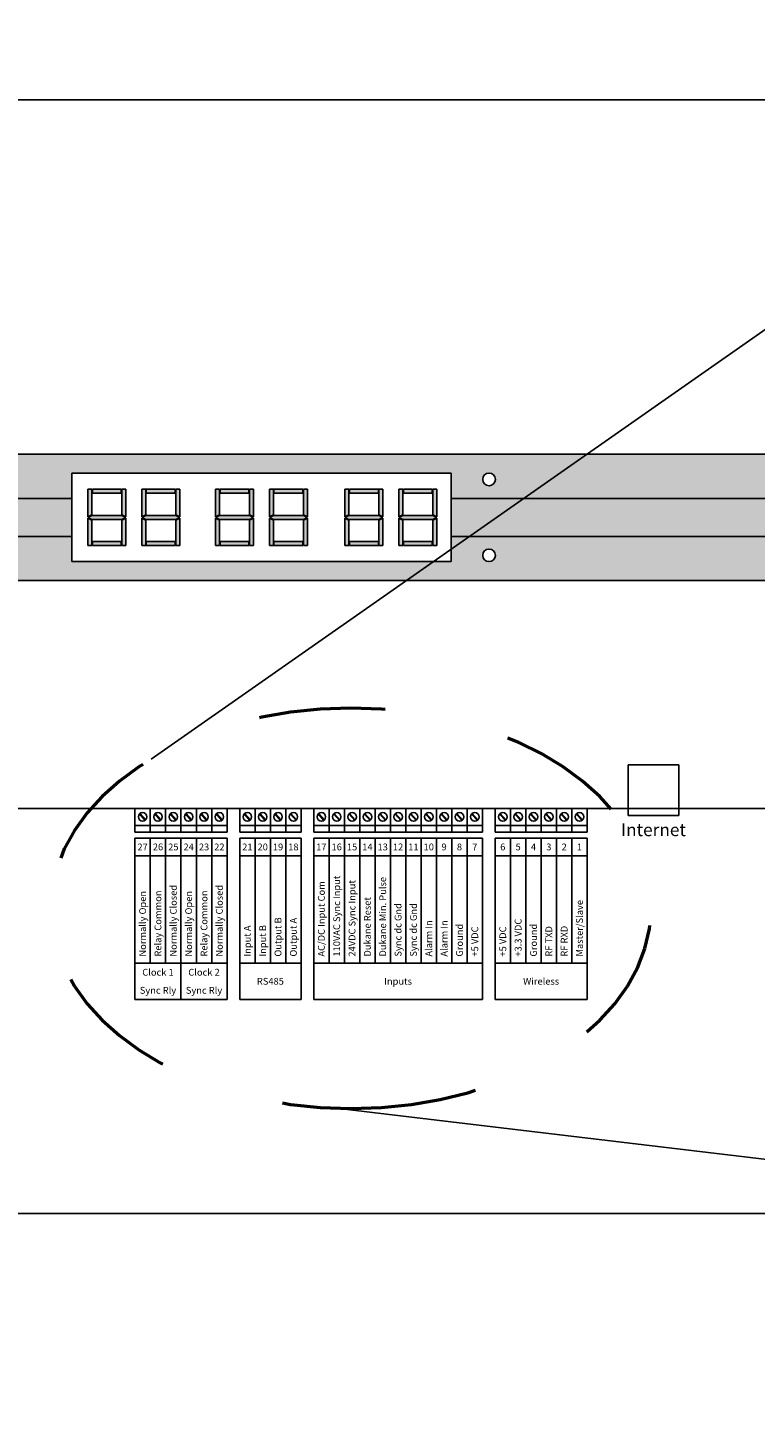
# Model space of a CAD drawing. Units: inches. Extents: x 0 to 39.5, y 0 to 8.6.
# Drawn here: x 0.7 to 1.2, y 3.7 to 4.8 of the extents above; entities that cross this region are included whole.
import ezdxf
from ezdxf.enums import TextEntityAlignment as Align

# ---------------------------------------------------------------- set-up
doc = ezdxf.new("R2010")
doc.units = ezdxf.units.IN
doc.header["$MEASUREMENT"] = 0
doc.linetypes.add('DASHED', pattern=[0.2, 0.1, -0.1])
doc.styles.add('style1', font='txt')

msp = doc.modelspace()

# ---------------------------------------------------------------- hatches: boundary and pattern name
h = msp.add_hatch(color=41)
h.paths.add_polyline_path([(0.2016007531082948, 4.365952333428791), (0.2016007531082948, 4.340952333428791, 0.4142135623731017), (0.2116007531082928, 4.33095233342879), (1.471600753108294, 4.33095233342879, 0.4142135623731212), (1.481600753108296, 4.34095233342879), (1.481600753108296, 4.36595233342879), (0.991600753108294, 4.36595233342879), (0.991600753108294, 4.345952333428791), (0.6916007531082933, 4.345952333428791), (0.6916007531082933, 4.36595233342879)])
h.paths.add_polyline_path([(1.026600753108294, 4.350952333428791, -1), (1.016600753108294, 4.350952333428791, -1)], flags=16)
h.paths.add_polyline_path([(0.6916007531082933, 4.395952333428791), (0.6916007531082933, 4.415952333428791), (0.8416007531082954, 4.41595233342879), (0.991600753108294, 4.41595233342879), (0.991600753108294, 4.395952333428791), (1.481600753108296, 4.395952333428791), (1.481600753108296, 4.42095233342879, 0.4142135623731082), (1.471600753108294, 4.43095233342879), (0.2116007531082928, 4.430952333428791, 0.4142135623730887), (0.2016007531082948, 4.420952333428791), (0.2016007531082948, 4.395952333428791)])
h.paths.add_polyline_path([(1.026600753108294, 4.41095233342879, -1), (1.016600753108296, 4.41095233342879, -1)], flags=16)
h = msp.add_hatch(color=253)
h.paths.add_polyline_path([(0.991600753108294, 4.395952333428791), (0.991600753108294, 4.36595233342879), (1.481600753108296, 4.36595233342879), (1.481600753108296, 4.395952333428791)])
h.paths.add_polyline_path([(0.2016007531082948, 4.395952333428791), (0.2016007531082948, 4.36595233342879), (0.6916007531082933, 4.36595233342879), (0.6916007531082933, 4.395952333428791)])
h = msp.add_hatch(color=1)
h.paths.add_polyline_path([(0.7074556908873895, 4.378874218133854), (0.7043056908873879, 4.380449218133854), (0.7043056908873879, 4.358612097217319), (0.7074556908873895, 4.358612097217319)])
h.paths.add_polyline_path([(0.7311849253015374, 4.379377333428791), (0.734334925301539, 4.380952333428791), (0.7311849253015374, 4.38252733342879), (0.7074556908873859, 4.38252733342879), (0.7043056908873879, 4.380952333428791), (0.7074556908873895, 4.379377333428791)])
h.paths.add_polyline_path([(0.7311849253015374, 4.383030448723727), (0.734334925301539, 4.381455448723728), (0.734334925301539, 4.403292569640262), (0.7311849253015374, 4.403292569640262)])
h.paths.add_polyline_path([(0.734334925301539, 4.380449218133854), (0.7311849253015374, 4.378874218133854), (0.7311849253015374, 4.358612097217319), (0.734334925301539, 4.358612097217319)])
h.paths.add_polyline_path([(0.7079056908873884, 4.361762097217319), (0.7079056908873884, 4.358612097217319), (0.7307349253015367, 4.358612097217319), (0.7307349253015367, 4.361762097217319)])
h.paths.add_polyline_path([(0.7307349253015367, 4.400142569640262), (0.7307349253015367, 4.403292569640262), (0.7079056908873884, 4.403292569640262), (0.7079056908873884, 4.400142569640263)])
h.paths.add_polyline_path([(0.7074556908873877, 4.403292569640262), (0.7043056908873879, 4.403292569640262), (0.7043056908873879, 4.381455448723728), (0.7074556908873895, 4.383030448723729)])
h = msp.add_hatch(color=1)
h.paths.add_polyline_path([(0.7500849253015396, 4.378874218133853), (0.746934925301538, 4.380449218133854), (0.746934925301538, 4.358612097217319), (0.7500849253015396, 4.358612097217319)])
h.paths.add_polyline_path([(0.7738141597156876, 4.379377333428791), (0.7769641597156891, 4.380952333428791), (0.7738141597156876, 4.38252733342879), (0.750084925301536, 4.38252733342879), (0.746934925301538, 4.380952333428791), (0.7500849253015396, 4.379377333428791)])
h.paths.add_polyline_path([(0.7738141597156876, 4.383030448723727), (0.7769641597156891, 4.381455448723728), (0.7769641597156891, 4.403292569640262), (0.7738141597156876, 4.403292569640262)])
h.paths.add_polyline_path([(0.7769641597156891, 4.380449218133854), (0.7738141597156876, 4.378874218133854), (0.7738141597156876, 4.358612097217319), (0.7769641597156891, 4.358612097217319)])
h.paths.add_polyline_path([(0.7505349253015385, 4.361762097217319), (0.7505349253015385, 4.358612097217319), (0.7733641597156868, 4.358612097217319), (0.7733641597156868, 4.361762097217319)])
h.paths.add_polyline_path([(0.7733641597156868, 4.400142569640262), (0.7733641597156868, 4.403292569640262), (0.7505349253015368, 4.403292569640262), (0.7505349253015368, 4.400142569640262)])
h.paths.add_polyline_path([(0.7500849253015378, 4.403292569640262), (0.746934925301538, 4.403292569640262), (0.746934925301538, 4.381455448723728), (0.7500849253015396, 4.383030448723728)])
h = msp.add_hatch(color=1)
h.paths.add_polyline_path([(0.8084215186941446, 4.378874218133854), (0.8052715186941448, 4.380449218133854), (0.8052715186941448, 4.358612097217319), (0.8084215186941446, 4.358612097217319)])
h.paths.add_polyline_path([(0.8321507531082943, 4.379377333428791), (0.8353007531082941, 4.380952333428791), (0.8321507531082943, 4.38252733342879), (0.8084215186941428, 4.38252733342879), (0.8052715186941448, 4.380952333428791), (0.8084215186941446, 4.379377333428791)])
h.paths.add_polyline_path([(0.8321507531082943, 4.383030448723727), (0.8353007531082941, 4.381455448723728), (0.8353007531082941, 4.403292569640262), (0.8321507531082943, 4.403292569640262)])
h.paths.add_polyline_path([(0.8353007531082941, 4.380449218133854), (0.8321507531082943, 4.378874218133854), (0.8321507531082943, 4.358612097217319), (0.8353007531082941, 4.358612097217319)])
h.paths.add_polyline_path([(0.8088715186941435, 4.361762097217319), (0.8088715186941435, 4.358612097217319), (0.8317007531082936, 4.358612097217319), (0.8317007531082936, 4.361762097217319)])
h.paths.add_polyline_path([(0.8317007531082936, 4.400142569640262), (0.8317007531082936, 4.403292569640262), (0.8088715186941435, 4.403292569640262), (0.8088715186941435, 4.400142569640262)])
h.paths.add_polyline_path([(0.8084215186941428, 4.403292569640262), (0.8052715186941448, 4.403292569640262), (0.8052715186941448, 4.381455448723728), (0.8084215186941446, 4.383030448723728)])
h = msp.add_hatch(color=1)
h.paths.add_polyline_path([(0.8510507531082947, 4.378874218133853), (0.8479007531082949, 4.380449218133854), (0.8479007531082949, 4.358612097217319), (0.8510507531082947, 4.358612097217319)])
h.paths.add_polyline_path([(0.8747799875224445, 4.379377333428791), (0.8779299875224442, 4.380952333428791), (0.8747799875224445, 4.38252733342879), (0.8510507531082929, 4.38252733342879), (0.8479007531082949, 4.380952333428791), (0.8510507531082947, 4.379377333428791)])
h.paths.add_polyline_path([(0.8747799875224445, 4.383030448723727), (0.8779299875224442, 4.381455448723728), (0.8779299875224442, 4.403292569640262), (0.8747799875224445, 4.403292569640262)])
h.paths.add_polyline_path([(0.8779299875224442, 4.380449218133854), (0.8747799875224445, 4.378874218133854), (0.8747799875224445, 4.358612097217319), (0.8779299875224442, 4.358612097217319)])
h.paths.add_polyline_path([(0.8515007531082937, 4.361762097217319), (0.8515007531082937, 4.358612097217319), (0.8743299875224437, 4.358612097217319), (0.8743299875224437, 4.361762097217319)])
h.paths.add_polyline_path([(0.8743299875224437, 4.400142569640262), (0.8743299875224437, 4.403292569640262), (0.8515007531082937, 4.403292569640262), (0.8515007531082937, 4.400142569640262)])
h.paths.add_polyline_path([(0.8510507531082929, 4.403292569640262), (0.8479007531082949, 4.403292569640262), (0.8479007531082949, 4.381455448723728), (0.8510507531082947, 4.383030448723728)])
h = msp.add_hatch(color=1)
h.paths.add_polyline_path([(0.9107819376733168, 4.378874218133854), (0.9076319376733188, 4.380449218133854), (0.9076319376733188, 4.358612097217319), (0.9107819376733168, 4.358612097217319)])
h.paths.add_polyline_path([(0.9345111720874666, 4.379377333428791), (0.9376611720874664, 4.380952333428791), (0.9345111720874684, 4.38252733342879), (0.9107819376733168, 4.38252733342879), (0.9076319376733188, 4.380952333428791), (0.9107819376733186, 4.379377333428791)])
h.paths.add_polyline_path([(0.9345111720874684, 4.383030448723727), (0.9376611720874664, 4.381455448723728), (0.9376611720874664, 4.403292569640262), (0.9345111720874684, 4.403292569640262)])
h.paths.add_polyline_path([(0.9376611720874664, 4.380449218133854), (0.9345111720874684, 4.378874218133854), (0.9345111720874684, 4.358612097217319), (0.9376611720874664, 4.358612097217319)])
h.paths.add_polyline_path([(0.9112319376733176, 4.361762097217319), (0.9112319376733176, 4.358612097217319), (0.9340611720874676, 4.358612097217319), (0.9340611720874676, 4.361762097217319)])
h.paths.add_polyline_path([(0.9340611720874676, 4.400142569640262), (0.9340611720874676, 4.403292569640262), (0.9112319376733176, 4.403292569640262), (0.9112319376733176, 4.400142569640262)])
h.paths.add_polyline_path([(0.9107819376733168, 4.403292569640262), (0.9076319376733188, 4.403292569640262), (0.9076319376733188, 4.381455448723728), (0.9107819376733168, 4.383030448723728)])
h = msp.add_hatch(color=1)
h.paths.add_polyline_path([(0.953411172087467, 4.378874218133853), (0.950261172087469, 4.380449218133854), (0.950261172087469, 4.358612097217319), (0.953411172087467, 4.358612097217319)])
h.paths.add_polyline_path([(0.9771404065016185, 4.379377333428791), (0.9802904065016165, 4.380952333428791), (0.9771404065016185, 4.38252733342879), (0.953411172087467, 4.38252733342879), (0.9502611720874672, 4.380952333428791), (0.953411172087467, 4.379377333428791)])
h.paths.add_polyline_path([(0.9771404065016185, 4.383030448723727), (0.9802904065016165, 4.381455448723728), (0.9802904065016165, 4.403292569640262), (0.9771404065016167, 4.403292569640262)])
h.paths.add_polyline_path([(0.9802904065016165, 4.380449218133854), (0.9771404065016185, 4.378874218133854), (0.9771404065016185, 4.358612097217319), (0.9802904065016165, 4.358612097217319)])
h.paths.add_polyline_path([(0.9538611720874677, 4.361762097217319), (0.9538611720874677, 4.358612097217319), (0.9766904065016178, 4.358612097217319), (0.9766904065016178, 4.361762097217319)])
h.paths.add_polyline_path([(0.9766904065016178, 4.400142569640262), (0.9766904065016178, 4.403292569640262), (0.9538611720874677, 4.403292569640262), (0.9538611720874677, 4.400142569640262)])
h.paths.add_polyline_path([(0.953411172087467, 4.403292569640262), (0.950261172087469, 4.403292569640262), (0.950261172087469, 4.381455448723728), (0.953411172087467, 4.383030448723728)])

# ---------------------------------------------------------------- linework, layer by layer
for p, q in [((0.7543164933110944, 4.189927664484734), (2.24537101261523, 5.232391063704166)), ((0.1416007531082926, 4.710952333428791), (1.541600753108295, 4.71095233342879)), ((0.2116007531082928, 4.430952333428791), (1.471600753108294, 4.43095233342879)), ((0.6916007531082933, 4.345952333428791), (0.6916007531082933, 4.415952333428791)), ((0.8416007531082954, 4.41595233342879), (0.6916007531082933, 4.415952333428791)), ((0.991600753108294, 4.41595233342879), (0.8416007531082954, 4.41595233342879)), ((0.991600753108294, 4.345952333428791), (0.991600753108294, 4.41595233342879)), ((0.2016007531082948, 4.395952333428791), (0.6916007531082933, 4.395952333428791)), ((0.991600753108294, 4.395952333428791), (1.481600753108296, 4.395952333428791)), ((0.2016007531082948, 4.36595233342879), (0.6916007531082933, 4.36595233342879)), ((0.991600753108294, 4.36595233342879), (1.481600753108296, 4.36595233342879)), ((0.991600753108294, 4.345952333428791), (0.6916007531082933, 4.345952333428791)), ((0.2116007531082928, 4.33095233342879), (1.471600753108294, 4.33095233342879)), ((0.1416007531082926, 4.150952333428791), (1.541600753108295, 4.15095233342879)), ((0.741600753108294, 4.150952333428791), (0.741600753108294, 4.132107005752933)), ((0.741600753108294, 4.150952333428791), (0.8143977194462977, 4.150952333428791)), ((0.7537335808312946, 4.150952333428791), (0.7537335808312946, 4.132107005752933)), ((0.7658664085542952, 4.150952333428791), (0.7658664085542952, 4.132107005752933)), ((0.7779992362772958, 4.150952333428791), (0.7779992362772958, 4.132107005752933)), ((0.7901320640002965, 4.150952333428791), (0.7901320640002965, 4.132107005752933)), ((0.8022648917232971, 4.150952333428791), (0.8022648917232971, 4.132107005752933)), ((0.8143977194462977, 4.150952333428791), (0.8143977194462977, 4.132107005752933)), ((0.8243977194462992, 4.150952333428791), (0.8243977194462992, 4.132107005752933)), ((0.8243977194462992, 4.150952333428791), (0.8729290303383017, 4.15095233342879)), ((0.8365305471692999, 4.150952333428791), (0.8365305471692999, 4.132107005752933)), ((0.8486633748923005, 4.150952333428791), (0.8486633748923005, 4.132107005752933)), ((0.8607962026153011, 4.150952333428791), (0.8607962026153011, 4.132107005752933)), ((0.8729290303383017, 4.150952333428791), (0.8729290303383017, 4.132107005752933)), ((0.8829290303383033, 4.15095233342879), (0.8829290303383033, 4.132107005752933)), ((0.8829290303383033, 4.15095233342879), (1.01639013529131, 4.15095233342879)), ((0.8950618580613039, 4.15095233342879), (0.8950618580613039, 4.132107005752933)), ((0.9071946857843045, 4.15095233342879), (0.9071946857843045, 4.132107005752933)), ((0.9193275135073051, 4.15095233342879), (0.9193275135073051, 4.132107005752933)), ((0.9314603412303057, 4.15095233342879), (0.9314603412303057, 4.132107005752933)), ((0.9435931689533064, 4.15095233342879), (0.9435931689533064, 4.132107005752933)), ((0.955725996676307, 4.15095233342879), (0.955725996676307, 4.132107005752933)), ((0.9678588243993076, 4.15095233342879), (0.9678588243993076, 4.132107005752933)), ((0.9799916521223082, 4.15095233342879), (0.9799916521223082, 4.132107005752933)), ((0.9921244798453088, 4.15095233342879), (0.9921244798453088, 4.132107005752933)), ((1.004257307568309, 4.15095233342879), (1.004257307568309, 4.132107005752933)), ((1.01639013529131, 4.15095233342879), (1.01639013529131, 4.132107005752932)), ((1.026390135291312, 4.15095233342879), (1.026390135291312, 4.132107005752932)), ((1.026390135291312, 4.15095233342879), (1.099187101629315, 4.15095233342879)), ((1.038522963014312, 4.15095233342879), (1.038522963014312, 4.132107005752932)), ((1.050655790737313, 4.15095233342879), (1.050655790737313, 4.132107005752932)), ((1.062788618460313, 4.15095233342879), (1.062788618460313, 4.132107005752932)), ((1.074921446183314, 4.15095233342879), (1.074921446183314, 4.132107005752932)), ((1.087054273906315, 4.15095233342879), (1.087054273906315, 4.132107005752932)), ((1.099187101629315, 4.15095233342879), (1.099187101629315, 4.132107005752932)), ((1.131600753108295, 4.15095233342879), (1.131600753108295, 4.14534777397136)), ((1.171600753108294, 4.15095233342879), (1.171600753108294, 4.14534777397136)), ((0.7452156922479176, 4.146562664788748), (0.7497458467951468, 4.141531389120465)), ((0.7455884871444418, 4.146898328864228), (0.750118641691671, 4.141867053195945)), ((0.7573485199709182, 4.146562664788748), (0.7618786745181474, 4.141531389120465)), ((0.7577213148674424, 4.146898328864228), (0.7622514694146716, 4.141867053195945)), ((0.7694813476939188, 4.146562664788748), (0.774011502241148, 4.141531389120465)), ((0.769854142590443, 4.146898328864228), (0.774384297137674, 4.141867053195945)), ((0.7816141754169195, 4.146562664788748), (0.7861443299641486, 4.141531389120465)), ((0.7819869703134437, 4.146898328864228), (0.7865171248606746, 4.141867053195945)), ((0.7937470031399201, 4.146562664788748), (0.7982771576871492, 4.141531389120465)), ((0.7941197980364443, 4.146898328864228), (0.7986499525836752, 4.141867053195945)), ((0.8058798308629207, 4.146562664788748), (0.8104099854101499, 4.141531389120465)), ((0.8062526257594449, 4.146898328864228), (0.8107827803066758, 4.141867053195945)), ((0.8280126585859211, 4.146562664788748), (0.832542813133152, 4.141531389120465)), ((0.8283854534824471, 4.146898328864228), (0.8329156080296762, 4.141867053195945)), ((0.8401454863089235, 4.146562664788748), (0.8446756408561527, 4.141531389120465)), ((0.8405182812054477, 4.146898328864228), (0.8450484357526769, 4.141867053195945)), ((0.8522783140319241, 4.146562664788748), (0.8568084685791533, 4.141531389120465)), ((0.8526511089284483, 4.146898328864228), (0.8571812634756775, 4.141867053195945)), ((0.8644111417549247, 4.146562664788748), (0.8689412963021539, 4.141531389120465)), ((0.8647839366514489, 4.146898328864228), (0.8693140911986799, 4.141867053195945)), ((0.8865439694779251, 4.146562664788748), (0.8910741240251561, 4.141531389120465)), ((0.8869167643744511, 4.146898328864228), (0.8914469189216803, 4.141867053195945)), ((0.8986767972009257, 4.146562664788748), (0.9032069517481567, 4.141531389120465)), ((0.8990495920974517, 4.146898328864228), (0.9035797466446809, 4.141867053195945)), ((0.9108096249239264, 4.146562664788748), (0.9153397794711573, 4.141531389120465)), ((0.9111824198204523, 4.146898328864228), (0.9157125743676815, 4.141867053195945)), ((0.922942452646927, 4.146562664788748), (0.9274726071941579, 4.141531389120465)), ((0.923315247543453, 4.146898328864228), (0.9278454020906821, 4.141867053195945)), ((0.9350752803699294, 4.146562664788748), (0.9396054349171585, 4.141531389120465)), ((0.9354480752664536, 4.146898328864228), (0.9399782298136827, 4.141867053195945)), ((0.94720810809293, 4.146562664788748), (0.9517382626401591, 4.141531389120465)), ((0.9475809029894542, 4.146898328864228), (0.9521110575366833, 4.141867053195945)), ((0.9593409358159306, 4.146562664788748), (0.9638710903631598, 4.141531389120465)), ((0.9597137307124548, 4.146898328864228), (0.964243885259684, 4.141867053195945)), ((0.9714737635389312, 4.146562664788748), (0.9760039180861604, 4.141531389120465)), ((0.9718465584354554, 4.146898328864228), (0.9763767129826846, 4.141867053195945)), ((0.9836065912619318, 4.146562664788748), (0.988136745809161, 4.141531389120465)), ((0.983979386158456, 4.146898328864228), (0.988509540705687, 4.141867053195945)), ((0.9957394189849325, 4.146562664788748), (1.000269573532162, 4.141531389120465)), ((0.9961122138814567, 4.146898328864228), (1.000642368428688, 4.141867053195945)), ((1.007872246707933, 4.146562664788748), (1.012402401255162, 4.141531389120465)), ((1.008245041604457, 4.146898328864228), (1.012775196151688, 4.141867053195945)), ((1.030005074430933, 4.146562664788748), (1.034535228978164, 4.141531389120465)), ((1.030377869327459, 4.146898328864228), (1.034908023874689, 4.141867053195944)), ((1.042137902153936, 4.146562664788748), (1.046668056701165, 4.141531389120465)), ((1.04251069705046, 4.146898328864228), (1.047040851597689, 4.141867053195944)), ((1.054270729876936, 4.146562664788748), (1.058800884424166, 4.141531389120465)), ((1.054643524773461, 4.146898328864228), (1.05917367932069, 4.141867053195944)), ((1.066403557599937, 4.146562664788748), (1.070933712147166, 4.141531389120465)), ((1.066776352496461, 4.146898328864228), (1.071306507043692, 4.141867053195944)), ((1.078536385322938, 4.146562664788748), (1.083066539870167, 4.141531389120465)), ((1.078909180219462, 4.146898328864228), (1.083439334766693, 4.141867053195944)), ((1.090669213045938, 4.146562664788748), (1.095199367593167, 4.141531389120465)), ((1.091042007942463, 4.146898328864228), (1.095572162489693, 4.141867053195944)), ((1.171600753108294, 4.14534777397136), (1.131600753108295, 4.14534777397136)), ((0.741600753108294, 4.137477384555903), (0.8143977194462977, 4.137477384555903)), ((0.741600753108294, 4.132107005752933), (0.8143977194462977, 4.132107005752933)), ((0.741600753108294, 4.127386912892089), (0.8143977194462995, 4.127386912892089)), ((0.741600753108294, 4.127386912892089), (0.741600753108294, 4.028622158983487)), ((0.7537335808312946, 4.127386912892089), (0.7537335808312946, 4.028622158983487)), ((0.7658664085542952, 4.127386912892089), (0.7658664085542952, 4.028622158983487)), ((0.7779992362772958, 4.127386912892089), (0.7779992362772958, 4.028622158983487)), ((0.7901320640002965, 4.127386912892089), (0.7901320640002965, 4.028622158983487)), ((0.8022648917232988, 4.127386912892089), (0.8022648917232988, 4.028622158983487)), ((0.8143977194462995, 4.127386912892089), (0.8143977194462995, 4.028622158983487)), ((0.8243977194462992, 4.137477384555903), (0.8729290303383017, 4.137477384555902)), ((0.8243977194462992, 4.132107005752933), (0.8729290303383017, 4.132107005752933)), ((0.8243977194462992, 4.127386912892089), (0.8729290303383017, 4.127386912892089)), ((0.8243977194462992, 4.127386912892089), (0.8243977194462992, 4.028622158983487)), ((0.8365305471692999, 4.127386912892089), (0.8365305471692999, 4.028622158983487)), ((0.8486633748923005, 4.127386912892089), (0.8486633748923005, 4.028622158983487)), ((0.8607962026153011, 4.127386912892089), (0.8607962026153011, 4.028622158983487)), ((0.8729290303383017, 4.127386912892089), (0.8729290303383017, 4.028622158983487)), ((0.8829290303383033, 4.137477384555902), (1.01639013529131, 4.137477384555902)), ((0.8829290303383033, 4.132107005752933), (1.01639013529131, 4.132107005752932)), ((0.8829290303383033, 4.127386912892089), (1.016390135291314, 4.127386912892089)), ((0.8829290303383033, 4.127386912892089), (0.8829290303383033, 4.028622158983487)), ((0.8950618580613039, 4.127386912892089), (0.8950618580613039, 4.028622158983487)), ((0.9071946857843045, 4.127386912892089), (0.9071946857843045, 4.028622158983487)), ((0.9193275135073051, 4.127386912892089), (0.9193275135073051, 4.028622158983487)), ((0.9314603412303057, 4.127386912892089), (0.9314603412303057, 4.028622158983487)), ((0.9435931689533064, 4.127386912892089), (0.9435931689533064, 4.028622158983487)), ((0.955725996676307, 4.127386912892089), (0.955725996676307, 4.028622158983487)), ((0.9678588243993076, 4.127386912892089), (0.9678588243993076, 4.028622158983487)), ((0.9799916521223082, 4.127386912892089), (0.9799916521223082, 4.028622158983487)), ((0.9921244798453106, 4.127386912892089), (0.9921244798453106, 4.028622158983487)), ((1.004257307568311, 4.127386912892089), (1.004257307568311, 4.028622158983487)), ((1.016390135291314, 4.127386912892089), (1.016390135291314, 4.028622158983487)), ((1.026390135291312, 4.137477384555902), (1.099187101629315, 4.137477384555902)), ((1.026390135291312, 4.132107005752932), (1.099187101629315, 4.132107005752932)), ((1.026390135291312, 4.127386912892089), (1.099187101629317, 4.127386912892089)), ((1.026390135291312, 4.127386912892089), (1.026390135291312, 4.028622158983487)), ((1.038522963014312, 4.127386912892089), (1.038522963014312, 4.028622158983487)), ((1.050655790737313, 4.127386912892089), (1.050655790737313, 4.028622158983487)), ((1.062788618460313, 4.127386912892089), (1.062788618460313, 4.028622158983487)), ((1.074921446183314, 4.127386912892089), (1.074921446183314, 4.028622158983487)), ((1.087054273906315, 4.127386912892089), (1.087054273906315, 4.028622158983487)), ((1.099187101629317, 4.127386912892089), (1.099187101629317, 4.028622158983487)), ((0.741600753108294, 4.113612331235201), (0.8143977194462995, 4.113612331235201)), ((0.8243977194462992, 4.113612331235201), (0.8729290303383017, 4.113612331235201)), ((0.8829290303383033, 4.113612331235201), (1.016390135291314, 4.113612331235201)), ((1.026390135291312, 4.113612331235201), (1.099187101629315, 4.113612331235201)), ((0.741600753108294, 4.028622158983487), (0.8143977194462995, 4.028622158983487)), ((0.741600753108294, 4.028622158983487), (0.741600753108294, 4.000054330449708)), ((0.7779992362772958, 4.028622158983487), (0.7779992362772958, 4.000054330449708)), ((0.8143977194462995, 4.028622158983487), (0.8143977194462995, 4.000054330449708)), ((0.8243977194462992, 4.028622158983487), (0.8729290303383017, 4.028622158983487)), ((0.8243977194462992, 4.028622158983487), (0.8243977194462992, 4.000054330449708)), ((0.8729290303383017, 4.028622158983487), (0.8729290303383017, 4.000054330449708)), ((0.8829290303383033, 4.028622158983487), (1.016390135291314, 4.028622158983487)), ((0.8829290303383033, 4.028622158983487), (0.8829290303383033, 4.000054330449708)), ((1.016390135291314, 4.028622158983487), (1.016390135291314, 4.000054330449708)), ((1.026390135291312, 4.028622158983487), (1.099187101629317, 4.028622158983487)), ((1.026390135291312, 4.028622158983487), (1.026390135291312, 4.000054330449708)), ((1.099187101629317, 4.028622158983487), (1.099187101629317, 4.000054330449708)), ((0.741600753108294, 4.000054330449708), (0.8143977194462995, 4.000054330449708)), ((0.8243977194462992, 4.000054330449708), (0.8729290303383017, 4.000054330449708)), ((0.8829290303383033, 4.000054330449708), (1.016390135291314, 4.000054330449708)), ((1.026390135291312, 4.000054330449708), (1.099187101629315, 4.000054330449708)), ((0.900719100119364, 3.914065420176827), (3.016291543508412, 3.661326612665191)), ((0.1416007531082926, 3.83095233342879), (1.541600753108295, 3.830952333428789))]:
    msp.add_line(p, q)
at = {"color": 250}
for p, q in [((0.7043056908873879, 4.381455448723728), (0.7043056908873879, 4.403292569640262)), ((0.7043056908873879, 4.403292569640262), (0.7074556908873877, 4.403292569640262)), ((0.7074556908873895, 4.383030448723728), (0.7074556908873877, 4.403292569640262)), ((0.7079056908873866, 4.403292569640262), (0.7307349253015367, 4.403292569640262)), ((0.7079056908873866, 4.400142569640262), (0.7079056908873866, 4.403292569640262)), ((0.7079056908873866, 4.400142569640263), (0.7307349253015367, 4.400142569640262)), ((0.7307349253015367, 4.403292569640262), (0.7307349253015367, 4.400142569640262)), ((0.7311849253015374, 4.403292569640262), (0.734334925301539, 4.403292569640262)), ((0.7311849253015374, 4.403292569640262), (0.7311849253015374, 4.383030448723728)), ((0.734334925301539, 4.403292569640262), (0.734334925301539, 4.381455448723728)), ((0.746934925301538, 4.381455448723728), (0.746934925301538, 4.403292569640262)), ((0.746934925301538, 4.403292569640262), (0.7500849253015378, 4.403292569640262)), ((0.7500849253015396, 4.383030448723728), (0.7500849253015378, 4.403292569640262)), ((0.7505349253015368, 4.403292569640262), (0.7733641597156868, 4.403292569640262)), ((0.7505349253015368, 4.400142569640262), (0.7505349253015368, 4.403292569640262)), ((0.7505349253015368, 4.400142569640262), (0.7733641597156868, 4.400142569640262)), ((0.7733641597156868, 4.403292569640262), (0.7733641597156868, 4.400142569640262)), ((0.7738141597156876, 4.403292569640262), (0.7769641597156891, 4.403292569640262)), ((0.7738141597156876, 4.403292569640262), (0.7738141597156876, 4.383030448723728)), ((0.7769641597156891, 4.403292569640262), (0.7769641597156891, 4.381455448723728)), ((0.8052715186941448, 4.381455448723728), (0.8052715186941448, 4.403292569640262)), ((0.8052715186941448, 4.403292569640262), (0.8084215186941428, 4.403292569640262)), ((0.8084215186941446, 4.383030448723728), (0.8084215186941428, 4.403292569640262)), ((0.8088715186941435, 4.403292569640262), (0.8317007531082936, 4.403292569640262)), ((0.8088715186941435, 4.400142569640262), (0.8088715186941435, 4.403292569640262)), ((0.8088715186941435, 4.400142569640262), (0.8317007531082936, 4.400142569640262)), ((0.8317007531082936, 4.403292569640262), (0.8317007531082936, 4.400142569640262)), ((0.8321507531082943, 4.403292569640262), (0.8353007531082941, 4.403292569640262)), ((0.8321507531082943, 4.403292569640262), (0.8321507531082943, 4.383030448723728)), ((0.8353007531082941, 4.403292569640262), (0.8353007531082941, 4.381455448723728)), ((0.8479007531082949, 4.381455448723728), (0.8479007531082949, 4.403292569640262)), ((0.8479007531082949, 4.403292569640262), (0.8510507531082929, 4.403292569640262)), ((0.8510507531082947, 4.383030448723728), (0.8510507531082929, 4.403292569640262)), ((0.8515007531082937, 4.403292569640262), (0.8743299875224437, 4.403292569640262)), ((0.8515007531082937, 4.400142569640262), (0.8515007531082937, 4.403292569640262)), ((0.8515007531082937, 4.400142569640262), (0.8743299875224437, 4.400142569640262)), ((0.8743299875224437, 4.403292569640262), (0.8743299875224437, 4.400142569640262)), ((0.8747799875224445, 4.403292569640262), (0.8779299875224442, 4.403292569640262)), ((0.8747799875224445, 4.403292569640262), (0.8747799875224445, 4.383030448723728)), ((0.8779299875224442, 4.403292569640262), (0.8779299875224442, 4.381455448723728)), ((0.9076319376733188, 4.381455448723728), (0.9076319376733188, 4.403292569640262)), ((0.9076319376733188, 4.403292569640262), (0.9107819376733168, 4.403292569640262)), ((0.9107819376733168, 4.383030448723728), (0.9107819376733168, 4.403292569640262)), ((0.9112319376733176, 4.403292569640262), (0.9340611720874676, 4.403292569640262)), ((0.9112319376733176, 4.400142569640262), (0.9112319376733176, 4.403292569640262)), ((0.9112319376733176, 4.400142569640262), (0.9340611720874676, 4.400142569640262)), ((0.9340611720874676, 4.403292569640262), (0.9340611720874676, 4.400142569640262)), ((0.9345111720874684, 4.403292569640262), (0.9376611720874664, 4.403292569640262)), ((0.9345111720874684, 4.403292569640262), (0.9345111720874684, 4.383030448723728)), ((0.9376611720874664, 4.403292569640262), (0.9376611720874664, 4.381455448723728)), ((0.950261172087469, 4.381455448723728), (0.950261172087469, 4.403292569640262)), ((0.950261172087469, 4.403292569640262), (0.953411172087467, 4.403292569640262)), ((0.953411172087467, 4.383030448723728), (0.953411172087467, 4.403292569640262)), ((0.9538611720874677, 4.403292569640262), (0.9766904065016178, 4.403292569640262)), ((0.9538611720874677, 4.400142569640262), (0.9538611720874677, 4.403292569640262)), ((0.9538611720874677, 4.400142569640262), (0.9766904065016178, 4.400142569640262)), ((0.9766904065016178, 4.403292569640262), (0.9766904065016178, 4.400142569640262)), ((0.9771404065016185, 4.403292569640262), (0.9802904065016165, 4.403292569640262)), ((0.9771404065016185, 4.403292569640262), (0.9771404065016185, 4.383030448723728)), ((0.9802904065016165, 4.403292569640262), (0.9802904065016165, 4.381455448723728)), ((0.7074556908873877, 4.383030448723728), (0.7043056908873879, 4.381455448723728)), ((0.7074556908873877, 4.382527333428791), (0.7043056908873879, 4.380952333428791)), ((0.7311849253015374, 4.38252733342879), (0.7074556908873859, 4.38252733342879)), ((0.7311849253015374, 4.383030448723728), (0.734334925301539, 4.381455448723728)), ((0.7311849253015374, 4.382527333428791), (0.734334925301539, 4.380952333428791)), ((0.7500849253015378, 4.383030448723728), (0.746934925301538, 4.381455448723728)), ((0.7500849253015378, 4.382527333428791), (0.746934925301538, 4.380952333428791)), ((0.7738141597156876, 4.38252733342879), (0.750084925301536, 4.38252733342879)), ((0.7738141597156876, 4.383030448723728), (0.7769641597156891, 4.381455448723728)), ((0.7738141597156876, 4.382527333428791), (0.7769641597156891, 4.380952333428791)), ((0.8084215186941446, 4.383030448723728), (0.8052715186941448, 4.381455448723728)), ((0.8084215186941446, 4.382527333428791), (0.8052715186941448, 4.380952333428791)), ((0.8321507531082926, 4.38252733342879), (0.8084215186941428, 4.38252733342879)), ((0.8321507531082943, 4.383030448723728), (0.8353007531082941, 4.381455448723728)), ((0.8321507531082943, 4.382527333428791), (0.8353007531082941, 4.380952333428791)), ((0.8510507531082929, 4.383030448723728), (0.8479007531082949, 4.381455448723728)), ((0.8510507531082929, 4.382527333428791), (0.8479007531082949, 4.380952333428791)), ((0.8747799875224427, 4.38252733342879), (0.8510507531082929, 4.38252733342879)), ((0.8747799875224445, 4.383030448723728), (0.8779299875224442, 4.381455448723728)), ((0.8747799875224445, 4.382527333428791), (0.8779299875224442, 4.380952333428791)), ((0.9107819376733168, 4.383030448723728), (0.9076319376733188, 4.381455448723728)), ((0.9107819376733168, 4.382527333428791), (0.9076319376733188, 4.380952333428791)), ((0.9345111720874648, 4.38252733342879), (0.9107819376733168, 4.38252733342879)), ((0.9345111720874684, 4.383030448723728), (0.9376611720874664, 4.381455448723728)), ((0.9345111720874684, 4.382527333428791), (0.9376611720874664, 4.380952333428791)), ((0.953411172087467, 4.383030448723728), (0.950261172087469, 4.381455448723728)), ((0.953411172087467, 4.382527333428791), (0.950261172087469, 4.380952333428791)), ((0.9771404065016149, 4.38252733342879), (0.953411172087467, 4.38252733342879)), ((0.9771404065016185, 4.383030448723728), (0.9802904065016165, 4.381455448723728)), ((0.9771404065016185, 4.382527333428791), (0.9802904065016165, 4.380952333428791)), ((0.7043056908873879, 4.380952333428791), (0.7074556908873877, 4.379377333428791)), ((0.7043056908873879, 4.358612097217319), (0.7043056908873879, 4.380449218133854)), ((0.7043056908873879, 4.380449218133854), (0.7074556908873877, 4.378874218133854)), ((0.7311849253015374, 4.379377333428791), (0.7074556908873895, 4.379377333428791)), ((0.7074556908873895, 4.358612097217319), (0.7074556908873895, 4.378874218133854)), ((0.734334925301539, 4.380952333428791), (0.7311849253015374, 4.379377333428791)), ((0.734334925301539, 4.380449218133854), (0.7311849253015374, 4.378874218133854)), ((0.7311849253015374, 4.378874218133854), (0.7311849253015374, 4.358612097217319)), ((0.734334925301539, 4.380449218133854), (0.734334925301539, 4.358612097217319)), ((0.746934925301538, 4.380952333428791), (0.7500849253015378, 4.379377333428791)), ((0.746934925301538, 4.358612097217319), (0.746934925301538, 4.380449218133854)), ((0.746934925301538, 4.380449218133854), (0.7500849253015378, 4.378874218133854)), ((0.7738141597156876, 4.379377333428791), (0.7500849253015396, 4.379377333428791)), ((0.7500849253015396, 4.358612097217319), (0.7500849253015396, 4.378874218133854)), ((0.7769641597156891, 4.380952333428791), (0.7738141597156876, 4.379377333428791)), ((0.7769641597156891, 4.380449218133854), (0.7738141597156876, 4.378874218133854)), ((0.7738141597156876, 4.378874218133854), (0.7738141597156876, 4.358612097217319)), ((0.7769641597156891, 4.380449218133854), (0.7769641597156891, 4.358612097217319)), ((0.8052715186941448, 4.380952333428791), (0.8084215186941446, 4.379377333428791)), ((0.8052715186941448, 4.358612097217319), (0.8052715186941448, 4.380449218133854)), ((0.8052715186941448, 4.380449218133854), (0.8084215186941446, 4.378874218133854)), ((0.8321507531082943, 4.379377333428791), (0.8084215186941446, 4.379377333428791)), ((0.8084215186941446, 4.358612097217319), (0.8084215186941446, 4.378874218133854)), ((0.8353007531082941, 4.380952333428791), (0.8321507531082943, 4.379377333428791)), ((0.8353007531082941, 4.380449218133854), (0.8321507531082943, 4.378874218133854)), ((0.8321507531082943, 4.378874218133854), (0.8321507531082943, 4.358612097217319)), ((0.8353007531082941, 4.380449218133854), (0.8353007531082941, 4.358612097217319)), ((0.8479007531082949, 4.380952333428791), (0.8510507531082929, 4.379377333428791)), ((0.8479007531082949, 4.358612097217319), (0.8479007531082949, 4.380449218133854)), ((0.8479007531082949, 4.380449218133854), (0.8510507531082929, 4.378874218133854)), ((0.8747799875224445, 4.379377333428791), (0.8510507531082947, 4.379377333428791)), ((0.8510507531082947, 4.358612097217319), (0.8510507531082947, 4.378874218133854)), ((0.8779299875224442, 4.380952333428791), (0.8747799875224445, 4.379377333428791)), ((0.8779299875224442, 4.380449218133854), (0.8747799875224445, 4.378874218133854)), ((0.8747799875224445, 4.378874218133854), (0.8747799875224445, 4.358612097217319)), ((0.8779299875224442, 4.380449218133854), (0.8779299875224442, 4.358612097217319)), ((0.9076319376733188, 4.380952333428791), (0.9107819376733168, 4.379377333428791)), ((0.9076319376733188, 4.358612097217319), (0.9076319376733188, 4.380449218133854)), ((0.9076319376733188, 4.380449218133854), (0.9107819376733168, 4.378874218133854)), ((0.9345111720874684, 4.379377333428791), (0.9107819376733168, 4.379377333428791)), ((0.9107819376733168, 4.358612097217319), (0.9107819376733168, 4.378874218133854)), ((0.9376611720874664, 4.380952333428791), (0.9345111720874684, 4.379377333428791)), ((0.9376611720874664, 4.380449218133854), (0.9345111720874684, 4.378874218133854)), ((0.9345111720874684, 4.378874218133854), (0.9345111720874684, 4.358612097217319)), ((0.9376611720874664, 4.380449218133854), (0.9376611720874664, 4.358612097217319)), ((0.950261172087469, 4.380952333428791), (0.953411172087467, 4.379377333428791)), ((0.950261172087469, 4.358612097217319), (0.950261172087469, 4.380449218133854)), ((0.950261172087469, 4.380449218133854), (0.953411172087467, 4.378874218133854)), ((0.9771404065016185, 4.379377333428791), (0.953411172087467, 4.379377333428791)), ((0.953411172087467, 4.358612097217319), (0.953411172087467, 4.378874218133854)), ((0.9802904065016165, 4.380952333428791), (0.9771404065016185, 4.379377333428791)), ((0.9802904065016165, 4.380449218133854), (0.9771404065016185, 4.378874218133854)), ((0.9771404065016185, 4.378874218133854), (0.9771404065016185, 4.358612097217319)), ((0.9802904065016165, 4.380449218133854), (0.9802904065016165, 4.358612097217319)), ((0.7307349253015367, 4.361762097217319), (0.7079056908873866, 4.361762097217319)), ((0.7079056908873884, 4.358612097217319), (0.7079056908873884, 4.361762097217319)), ((0.7307349253015367, 4.361762097217319), (0.7307349253015367, 4.358612097217319)), ((0.7733641597156868, 4.361762097217319), (0.7505349253015368, 4.361762097217319)), ((0.7505349253015385, 4.358612097217319), (0.7505349253015385, 4.361762097217319)), ((0.7733641597156868, 4.361762097217319), (0.7733641597156868, 4.358612097217319)), ((0.8317007531082936, 4.361762097217319), (0.8088715186941435, 4.361762097217319)), ((0.8088715186941435, 4.358612097217319), (0.8088715186941435, 4.361762097217319)), ((0.8317007531082936, 4.361762097217319), (0.8317007531082936, 4.358612097217319)), ((0.8743299875224437, 4.361762097217319), (0.8515007531082937, 4.361762097217319)), ((0.8515007531082937, 4.358612097217319), (0.8515007531082937, 4.361762097217319)), ((0.8743299875224437, 4.361762097217319), (0.8743299875224437, 4.358612097217319)), ((0.9340611720874676, 4.361762097217319), (0.9112319376733176, 4.361762097217319)), ((0.9112319376733176, 4.358612097217319), (0.9112319376733176, 4.361762097217319)), ((0.9340611720874676, 4.361762097217319), (0.9340611720874676, 4.358612097217319)), ((0.9766904065016178, 4.361762097217319), (0.9538611720874677, 4.361762097217319)), ((0.9538611720874677, 4.358612097217319), (0.9538611720874677, 4.361762097217319)), ((0.9766904065016178, 4.361762097217319), (0.9766904065016178, 4.358612097217319)), ((0.7074556908873895, 4.358612097217319), (0.7043056908873879, 4.358612097217319)), ((0.7307349253015367, 4.358612097217319), (0.7079056908873884, 4.358612097217319)), ((0.734334925301539, 4.358612097217319), (0.7311849253015374, 4.358612097217319)), ((0.7500849253015396, 4.358612097217319), (0.746934925301538, 4.358612097217319)), ((0.7733641597156868, 4.358612097217319), (0.7505349253015385, 4.358612097217319)), ((0.7769641597156891, 4.358612097217319), (0.7738141597156876, 4.358612097217319)), ((0.8084215186941446, 4.358612097217319), (0.8052715186941448, 4.358612097217319)), ((0.8317007531082936, 4.358612097217319), (0.8088715186941435, 4.358612097217319)), ((0.8353007531082941, 4.358612097217319), (0.8321507531082943, 4.358612097217319)), ((0.8510507531082947, 4.358612097217319), (0.8479007531082949, 4.358612097217319)), ((0.8743299875224437, 4.358612097217319), (0.8515007531082937, 4.358612097217319)), ((0.8779299875224442, 4.358612097217319), (0.8747799875224445, 4.358612097217319)), ((0.9107819376733168, 4.358612097217319), (0.9076319376733188, 4.358612097217319)), ((0.9340611720874676, 4.358612097217319), (0.9112319376733176, 4.358612097217319)), ((0.9376611720874664, 4.358612097217319), (0.9345111720874684, 4.358612097217319)), ((0.953411172087467, 4.358612097217319), (0.950261172087469, 4.358612097217319)), ((0.9766904065016178, 4.358612097217319), (0.9538611720874677, 4.358612097217319)), ((0.9802904065016165, 4.358612097217319), (0.9771404065016185, 4.358612097217319))]:
    msp.add_line(p, q, dxfattribs=at)
at = {"linetype": 'DASHED', "ltscale": 0.1}
for p, q in [((1.131600753108295, 4.185335751502742), (1.131600753108295, 4.150952333428791)), ((1.131600753108295, 4.185335751502742), (1.171600753108294, 4.185335751502742)), ((1.171600753108294, 4.185335751502742), (1.171600753108294, 4.150952333428791))]:
    msp.add_line(p, q, dxfattribs=at)
for centre, radius in [((1.021600753108295, 4.41095233342879), 0.005000000000000004), ((1.021600753108295, 4.350952333428791), 0.005000000000000004), ((0.7476671669697943, 4.144214858992346), 0.003394395435069821), ((0.7597999946927949, 4.144214858992346), 0.003394395435069821), ((0.7719328224157955, 4.144214858992346), 0.003394395435069821), ((0.7840656501387961, 4.144214858992346), 0.003394395435069821), ((0.7961984778617968, 4.144214858992346), 0.003394395435069821), ((0.8083313055847974, 4.144214858992346), 0.003394395435069821), ((0.8304641333077996, 4.144214858992346), 0.003394395435069821), ((0.8425969610308002, 4.144214858992346), 0.003394395435069821), ((0.8547297887538008, 4.144214858992346), 0.003394395435069821), ((0.8668626164768014, 4.144214858992346), 0.003394395435069821), ((0.8889954441998036, 4.144214858992346), 0.003394395435069821), ((0.9011282719228042, 4.144214858992346), 0.003394395435069821), ((0.9132610996458048, 4.144214858992346), 0.003394395435069821), ((0.9253939273688054, 4.144214858992346), 0.003394395435069821), ((0.937526755091806, 4.144214858992346), 0.003394395435069821), ((0.9496595828148067, 4.144214858992346), 0.003394395435069821), ((0.9617924105378073, 4.144214858992346), 0.003394395435069821), ((0.9739252382608079, 4.144214858992346), 0.003394395435069821), ((0.9860580659838085, 4.144214858992346), 0.003394395435069821), ((0.9981908937068091, 4.144214858992346), 0.003394395435069821), ((1.01032372142981, 4.144214858992346), 0.003394395435069821), ((1.032456549152812, 4.144214858992346), 0.003394395435069821), ((1.044589376875813, 4.144214858992346), 0.003394395435069821), ((1.056722204598813, 4.144214858992346), 0.003394395435069821), ((1.068855032321814, 4.144214858992346), 0.003394395435069821), ((1.080987860044814, 4.144214858992346), 0.003394395435069821), ((1.093120687767815, 4.144214858992346), 0.003394395435069821)]:
    msp.add_circle(centre, radius)
at = {"linetype": 'DASHED', "lineweight": 50, "ltscale": 0.5, "extrusion": (0, 0, -1)}
msp.add_ellipse((0.9123765481949455, 4.071992008473786), major_axis=(0.2372961925104253, 0), ratio=0.6663297062247779, start_param=-4.71238898038469, end_param=1.570796326794897, dxfattribs=at)

# ---------------------------------------------------------------- texts
msp.add_text('Internet', height=0.01000000000000001).set_placement((1.151600753108294, 4.134052585710061), align=Align.MIDDLE_CENTER)
at = {"style": 'style1'}
for s, p in [('27', (0.7476671669697943, 4.120499622063646)), ('26', (0.7597999946927949, 4.120499622063646)), ('25', (0.7719328224157955, 4.120499622063646)), ('24', (0.7840656501387961, 4.120499622063646)), ('23', (0.7961984778617968, 4.120499622063646)), ('22', (0.8083313055847992, 4.120499622063646)), ('21', (0.8304641333077996, 4.120499622063646)), ('20', (0.8425969610308002, 4.120499622063646)), ('19', (0.8547297887538008, 4.120499622063646)), ('18', (0.8668626164768014, 4.120499622063646)), ('17', (0.8889954441998036, 4.120499622063646)), ('16', (0.9011282719228042, 4.120499622063646)), ('15', (0.9132610996458048, 4.120499622063646)), ('14', (0.9253939273688054, 4.120499622063646)), ('13', (0.937526755091806, 4.120499622063646)), ('12', (0.9496595828148067, 4.120499622063646)), ('11', (0.9617924105378073, 4.120499622063646)), ('10', (0.9739252382608079, 4.120499622063646)), ('9', (0.9860580659838103, 4.120499622063646)), ('8', (0.9981908937068109, 4.120499622063646)), ('7', (1.010323721429812, 4.120499622063646)), ('6', (1.032456549152812, 4.120499622063646)), ('5', (1.044589376875813, 4.120499622063646)), ('4', (1.056722204598813, 4.120499622063646)), ('3', (1.068855032321814, 4.120499622063646)), ('2', (1.080987860044814, 4.120499622063646)), ('1', (1.093120687767815, 4.120499622063646)), ('Clock 1', (0.7597999946927949, 4.021480201850043)), ('Clock 2', (0.7961984778617968, 4.021480201850043)), ('RS485', (0.8486633748923005, 4.014338244716598)), ('Inputs', (0.9496595828148067, 4.014338244716598)), ('Wireless', (1.062788618460313, 4.014338244716598)), ('Sync Rly', (0.7597999946927949, 4.007196287583152)), ('Sync Rly', (0.7961984778617968, 4.007196287583152))]:
    msp.add_text(s, height=0.0054, dxfattribs=at).set_placement(p, align=Align.MIDDLE_CENTER)
for s, p in [('110VAC Sync Input', (0.9011282719228042, 4.033850847141276)), ('24VDC Sync Input', (0.9132610996458048, 4.033850847141276)), ('Dukane Min. Pulse', (0.937526755091806, 4.033850847141276)), ('Normally Open', (0.7476671669697943, 4.033850847141276)), ('Relay Common', (0.7597999946927949, 4.033850847141276)), ('Normally Closed', (0.7719328224157955, 4.033850847141276)), ('Normally Open', (0.7840656501387961, 4.033850847141276)), ('Relay Common', (0.7961984778617985, 4.033850847141276)), ('Normally Closed', (0.8083313055848009, 4.033850847141276)), ('AC/DC Input Com', (0.8889954441998036, 4.033850847141276)), ('Dukane Reset', (0.9253939273688054, 4.033850847141276)), ('Sync dc Gnd', (0.9496595828148067, 4.033850847141276)), ('Sync dc Gnd', (0.9617924105378073, 4.033850847141276)), ('Master/Slave', (1.093120687767817, 4.033850847141276)), ('Output B', (0.8547297887538008, 4.033850847141276)), ('Output A', (0.8668626164768014, 4.033850847141276)), ('Alarm In', (0.9739252382608097, 4.033850847141276)), ('Alarm In', (0.9860580659838103, 4.033850847141276)), ('+3.3 VDC', (1.044589376875813, 4.033850847141276)), ('Input A', (0.8304641333077996, 4.033850847141276)), ('Input B', (0.8425969610308002, 4.033850847141276)), ('Ground', (0.9981908937068127, 4.033850847141276)), ('+5 VDC', (1.010323721429813, 4.033850847141276)), ('+5 VDC', (1.032456549152812, 4.033850847141276)), ('Ground', (1.056722204598813, 4.033850847141276)), ('RF TXD', (1.068855032321814, 4.033850847141276)), ('RF RXD', (1.080987860044816, 4.033850847141276))]:
    msp.add_text(s, height=0.0054, rotation=90, dxfattribs=at).set_placement(p, align=Align.MIDDLE_LEFT)

doc.saveas('drawing.dxf')
